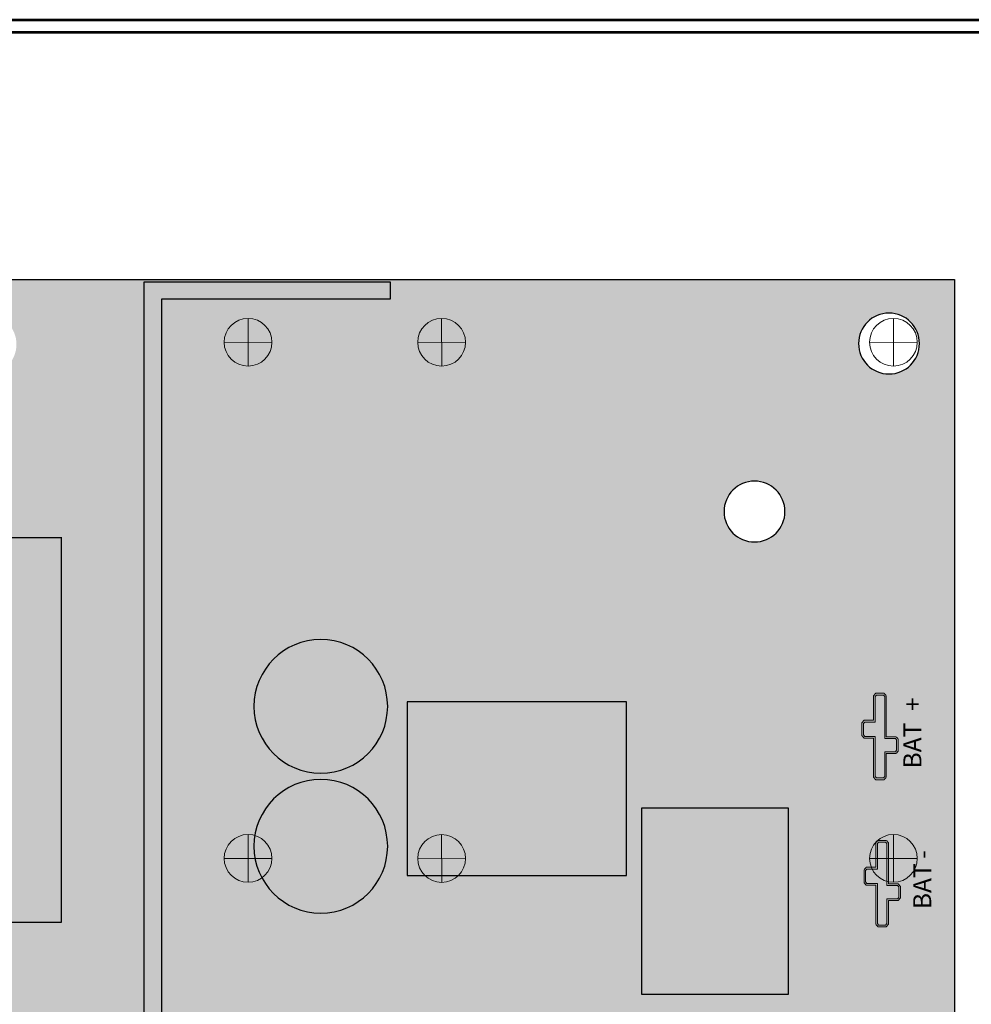
# Model space of a CAD drawing. Units: inches. Extents: x -19.6 to 19.9, y -15.6 to 15.1.
# Drawn here: x -0.5 to 3.2, y 3.3 to 7.1 of the extents above; entities that cross this region are included whole.
import ezdxf

# ---------------------------------------------------------------- set-up
doc = ezdxf.new("R2010")
doc.units = ezdxf.units.IN
doc.header["$MEASUREMENT"] = 0
doc.layers.add('Layer 1', color=7, linetype='Continuous')
doc.layers.add('SST', color=7, linetype='Continuous')
doc.styles.add('26', font='arialbd.ttf', dxfattribs={"height": 1})
doc.styles.add('27', font='arialbd.ttf', dxfattribs={"height": 1})
doc.styles.add('28', font='ARIALNB.TTF', dxfattribs={"height": 1})
doc.styles.add('29', font='arialbd.ttf', dxfattribs={"height": 1})

# ---------------------------------------------------------------- blocks, each defined once
blk = doc.blocks.new('FPV6')
h = blk.add_hatch(color=102)
h.paths.add_polyline_path([(41.8383, 9.1626), (33.5943, 9.1626), (33.5943, 14.7056), (41.8383, 14.7056)])
edge = h.paths.add_edge_path(flags=0)
edge.add_arc((37.7093, 9.3706), 0.009, 0, 180)
edge.add_arc((37.7093, 9.3706), 0.009, 180, 360)
edge = h.paths.add_edge_path(flags=0)
edge.add_arc((37.6093, 9.3706), 0.009, 0, 180)
edge.add_arc((37.6093, 9.3706), 0.009, 180, 360)
edge = h.paths.add_edge_path(flags=16)
edge.add_arc((34.6793, 10.0156), 0.134, 0, 180)
edge.add_arc((34.6793, 10.0156), 0.134, 180, 360)
edge = h.paths.add_edge_path(flags=16)
edge.add_arc((33.8433, 9.4596), 0.134, 0, 180)
edge.add_arc((33.8433, 9.4596), 0.134, 180, 360)
h.paths.add_polyline_path([(39.8593, 11.1806), (39.8593, 11.1136), (38.6993, 11.1136), (38.6993, 14.6966), (39.6513, 14.6966), (39.6513, 14.6296), (38.7663, 14.6296), (38.7663, 11.1806)], flags=16)
edge = h.paths.add_edge_path(flags=16)
edge.add_arc((35.4363, 12.5116), 0.595, 0, 180)
edge.add_arc((35.4363, 12.5116), 0.595, 180, 360)
h.paths.add_polyline_path([(36.1923, 14.5686), (34.0813, 14.5686), (34.0813, 14.5096), (36.1323, 14.5096), (36.1323, 11.0876), (36.1923, 11.0876)], flags=16)
edge = h.paths.add_edge_path(flags=16)
edge.add_arc((41.2483, 11.7466), 0.112, 0, 180)
edge.add_arc((41.2483, 11.7466), 0.112, 180, 360)
edge = h.paths.add_edge_path(flags=16)
edge.add_arc((39.8558, 10.7826), 0.1115, 0, 180)
edge.add_arc((39.8558, 10.7826), 0.1115, 180, 360)
edge = h.paths.add_edge_path(flags=16)
edge.add_arc((33.8423, 14.4556), 0.118, 0, 180)
edge.add_arc((33.8423, 14.4556), 0.118, 180, 360)
edge = h.paths.add_edge_path(flags=16)
edge.add_arc((41.5843, 14.4576), 0.118, 0, 180)
edge.add_arc((41.5843, 14.4576), 0.118, 180, 360)
edge = h.paths.add_edge_path(flags=16)
edge.add_arc((41.5853, 9.4576), 0.118, 0, 180)
edge.add_arc((41.5853, 9.4576), 0.118, 180, 360)
edge = h.paths.add_edge_path(flags=16)
edge.add_arc((38.0863, 14.4546), 0.118, 0, 180)
edge.add_arc((38.0863, 14.4546), 0.118, 180, 360)
edge = h.paths.add_edge_path(flags=16)
edge.add_arc((38.0883, 9.4576), 0.118, 0, 180)
edge.add_arc((38.0883, 9.4576), 0.118, 180, 360)
edge = h.paths.add_edge_path(flags=16)
edge.add_arc((41.0633, 13.8066), 0.118, 0, 180)
edge.add_arc((41.0633, 13.8066), 0.118, 180, 360)
edge = h.paths.add_edge_path(flags=16)
edge.add_arc((41.0633, 10.1046), 0.118, 0, 180)
edge.add_arc((41.0633, 10.1046), 0.118, 180, 360)
edge = h.paths.add_edge_path(flags=16)
edge.add_arc((34.3708, 13.8056), 0.1185, 0, 180)
edge.add_arc((34.3708, 13.8056), 0.1185, 180, 360)
edge = h.paths.add_edge_path(flags=16)
edge.add_arc((37.2473, 14.4546), 0.118, 0, 180)
edge.add_arc((37.2473, 14.4546), 0.118, 180, 360)
h.paths.add_polyline_path([(39.7183, 13.0686), (39.7183, 12.3956), (40.5673, 12.3956), (40.5673, 13.0686)], flags=16)
edge = h.paths.add_edge_path(flags=16)
edge.add_arc((39.3833, 13.0516), 0.259, 0, 180)
edge.add_arc((39.3833, 13.0516), 0.259, 180, 360)
h.paths.add_polyline_path([(34.7833, 10.3656), (35.2163, 10.3656), (35.2163, 11.0736), (34.7833, 11.0736)], flags=16)
edge = h.paths.add_edge_path(flags=16)
edge.add_arc((34.3683, 10.1066), 0.134, 0, 180)
edge.add_arc((34.3683, 10.1066), 0.134, 180, 360)
h.paths.add_polyline_path([(39.0883, 10.0526), (39.0883, 10.4856), (38.4713, 10.4856), (38.4713, 10.0526)], flags=16)
edge = h.paths.add_edge_path(flags=16)
edge.add_arc((34.4973, 9.7276), 0.112, 0, 180)
edge.add_arc((34.4973, 9.7276), 0.112, 180, 360)
h.paths.add_polyline_path([(39.7393, 10.0516), (39.7393, 10.4836), (39.1213, 10.4836), (39.1213, 10.0516)], flags=16)
h.paths.add_polyline_path([(34.4003, 11.7626), (34.4003, 11.2466), (34.6363, 11.2466), (34.6363, 11.7626)], flags=16)
h.paths.add_polyline_path([(37.4993, 9.2726), (37.8183, 9.2726), (37.8183, 9.5086), (37.4993, 9.5086)], flags=16)
edge = h.paths.add_edge_path(flags=16)
edge.add_arc((39.3833, 12.5096), 0.259, 0, 180)
edge.add_arc((39.3833, 12.5096), 0.259, 180, 360)
edge = h.paths.add_edge_path(flags=16)
edge.add_arc((34.6203, 13.8056), 0.118, 0, 180)
edge.add_arc((34.6203, 13.8056), 0.118, 180, 360)
edge = h.paths.add_edge_path(flags=16)
edge.add_arc((37.2443, 11.2036), 0.118, 0, 180)
edge.add_arc((37.2443, 11.2036), 0.118, 180, 360)
h.paths.add_polyline_path([(36.6453, 12.2136), (36.6453, 13.7066), (38.3773, 13.7066), (38.3773, 12.2136)], flags=16)
edge = h.paths.add_edge_path(flags=16)
edge.add_arc((38.3773, 13.7066), 0.0003, 0, 180)
edge.add_arc((38.3773, 13.7066), 0.0003, 180, 360)
edge = h.paths.add_edge_path(flags=16)
edge.add_arc((36.7398, 14.6206), 0.0585, 0, 180)
edge.add_arc((36.7398, 14.6206), 0.0585, 180, 360)
edge = h.paths.add_edge_path(flags=16)
edge.add_arc((37.5518, 11.3156), 0.0555, 0, 180)
edge.add_arc((37.5518, 11.3156), 0.0555, 180, 360)
edge = h.paths.add_edge_path(flags=16)
edge.add_arc((33.6798, 14.2306), 0.0585, 0, 180)
edge.add_arc((33.6798, 14.2306), 0.0585, 180, 360)
edge = h.paths.add_edge_path(flags=16)
edge.add_arc((35.9478, 9.2316), 0.0555, 0, 180)
edge.add_arc((35.9478, 9.2316), 0.0555, 180, 360)
edge = h.paths.add_edge_path(flags=16)
edge.add_arc((34.0973, 9.2326), 0.056, 0, 180)
edge.add_arc((34.0973, 9.2326), 0.056, 180, 360)
h.paths.add_polyline_path([(40.6263, 11.9356), (40.6263, 12.6586), (41.1933, 12.6586), (41.1933, 11.9356)], flags=16)
for points in [[(38.6993, 14.6966), (39.6513, 14.6966), (39.6513, 14.6296), (38.7663, 14.6296), (38.7663, 11.1806), (39.8593, 11.1806), (39.8593, 11.1136), (38.6993, 11.1136)], [(36.6453, 13.7066), (38.3773, 13.7066), (38.3773, 12.2136), (36.6453, 12.2136)], [(40.5673, 13.0686), (39.7183, 13.0686), (39.7183, 12.3956), (40.5673, 12.3956)], [(41.1933, 12.6586), (41.1933, 11.9356), (40.6263, 11.9356), (40.6263, 12.6586)]]:
    blk.add_hatch(color=256).paths.add_polyline_path(points)
h = blk.add_hatch(color=256)
edge = h.paths.add_edge_path()
edge.add_arc((39.3833, 13.0516), 0.259, 180, 360)
edge.add_arc((39.3833, 13.0516), 0.259, 0, 180)
h = blk.add_hatch(color=1)
edge = h.paths.add_edge_path()
edge.add_spline(control_points=[(41.6198, 12.8784), (41.6198, 12.8784), (41.6198, 12.8784), (41.6198, 12.8784), (41.6198, 12.8784), (41.6198, 12.8784), (41.6198, 12.8814), (41.6198, 12.8814), (41.6198, 12.8814), (41.6198, 12.8814), (41.6198, 12.9217), (41.6198, 12.9217), (41.6198, 12.9217), (41.6198, 12.9217), (41.6198, 12.9246), (41.6198, 12.9246), (41.6198, 12.9246), (41.6198, 12.9246), (41.618, 12.9266), (41.618, 12.9266), (41.618, 12.9266), (41.618, 12.9266), (41.6131, 12.9322), (41.6131, 12.9322), (41.6131, 12.9322), (41.6131, 12.9322), (41.6114, 12.9342), (41.6114, 12.9342), (41.6114, 12.9342), (41.6114, 12.9342), (41.609, 12.9342), (41.609, 12.9342), (41.609, 12.9342), (41.609, 12.9342), (41.5737, 12.9342), (41.5737, 12.9342), (41.5737, 12.9342), (41.5737, 12.9342), (41.5737, 13.0898), (41.5737, 13.0898), (41.5737, 13.0898), (41.5737, 13.0898), (41.5737, 13.0927), (41.5737, 13.0927), (41.5737, 13.0927), (41.5737, 13.0927), (41.5719, 13.0947), (41.5719, 13.0947), (41.5719, 13.0947), (41.5719, 13.0947), (41.567, 13.1003), (41.567, 13.1003), (41.567, 13.1003), (41.567, 13.1003), (41.5653, 13.1023), (41.5653, 13.1023), (41.5653, 13.1023), (41.5653, 13.1023), (41.5628, 13.1023), (41.5628, 13.1023), (41.5628, 13.1023), (41.5628, 13.1023), (41.5354, 13.1023), (41.5354, 13.1023), (41.5354, 13.1023), (41.5354, 13.1023), (41.5329, 13.1023), (41.5329, 13.1023), (41.5329, 13.1023), (41.5329, 13.1023), (41.5312, 13.1002), (41.5312, 13.1002), (41.5312, 13.1002), (41.5312, 13.1002), (41.5264, 13.0947), (41.5264, 13.0947), (41.5264, 13.0947), (41.5264, 13.0947), (41.5247, 13.0926), (41.5247, 13.0926), (41.5247, 13.0926), (41.5247, 13.0926), (41.5247, 13.0898), (41.5247, 13.0898), (41.5247, 13.0898), (41.5247, 13.0898), (41.5247, 12.9979), (41.5247, 12.9979), (41.5247, 12.9979), (41.5247, 12.9979), (41.4902, 12.9979), (41.4902, 12.9979), (41.4902, 12.9979), (41.4902, 12.9979), (41.4878, 12.9979), (41.4878, 12.9979), (41.4878, 12.9979), (41.4878, 12.9979), (41.486, 12.9959), (41.486, 12.9959), (41.486, 12.9959), (41.486, 12.9959), (41.4812, 12.9903), (41.4812, 12.9903), (41.4812, 12.9903), (41.4812, 12.9903), (41.4794, 12.9882), (41.4794, 12.9882), (41.4794, 12.9882), (41.4794, 12.9882), (41.4794, 12.9853), (41.4794, 12.9853), (41.4794, 12.9853), (41.4794, 12.9853), (41.4794, 12.941), (41.4794, 12.941), (41.4794, 12.941), (41.4794, 12.941), (41.4794, 12.938), (41.4794, 12.938), (41.4794, 12.938), (41.4794, 12.938), (41.4812, 12.936), (41.4812, 12.936), (41.4812, 12.936), (41.4812, 12.936), (41.4861, 12.9304), (41.4861, 12.9304), (41.4861, 12.9304), (41.4861, 12.9304), (41.4878, 12.9284), (41.4878, 12.9284), (41.4878, 12.9284), (41.4878, 12.9284), (41.4902, 12.9284), (41.4902, 12.9284), (41.4902, 12.9284), (41.4902, 12.9284), (41.5247, 12.9284), (41.5247, 12.9284), (41.5247, 12.9284), (41.5247, 12.9284), (41.5247, 12.7798), (41.5247, 12.7798), (41.5247, 12.7798), (41.5247, 12.7798), (41.5247, 12.777), (41.5247, 12.777), (41.5247, 12.777), (41.5247, 12.777), (41.5264, 12.775), (41.5264, 12.775), (41.5264, 12.775), (41.5264, 12.775), (41.5311, 12.7693), (41.5311, 12.7693), (41.5311, 12.7693), (41.5311, 12.7693), (41.5329, 12.7672), (41.5329, 12.7672), (41.5329, 12.7672), (41.5329, 12.7672), (41.5354, 12.7672), (41.5354, 12.7672), (41.5354, 12.7672), (41.5354, 12.7672), (41.5628, 12.7672), (41.5628, 12.7672), (41.5628, 12.7672), (41.5628, 12.7672), (41.5653, 12.7672), (41.5653, 12.7672), (41.5653, 12.7672), (41.5653, 12.7672), (41.567, 12.7692), (41.567, 12.7692), (41.567, 12.7692), (41.567, 12.7692), (41.5719, 12.7749), (41.5719, 12.7749), (41.5719, 12.7749), (41.5719, 12.7749), (41.5737, 12.7769), (41.5737, 12.7769), (41.5737, 12.7769), (41.5737, 12.7769), (41.5737, 12.7798), (41.5737, 12.7798), (41.5737, 12.7798), (41.5737, 12.7798), (41.5737, 12.8688), (41.5737, 12.8688), (41.5737, 12.8688), (41.5737, 12.8688), (41.609, 12.8688), (41.609, 12.8688), (41.609, 12.8688), (41.609, 12.8688), (41.6114, 12.8688), (41.6114, 12.8688), (41.6114, 12.8688), (41.6114, 12.8688), (41.6131, 12.8708), (41.6131, 12.8708), (41.6131, 12.8708), (41.6131, 12.8708), (41.618, 12.8764), (41.618, 12.8764), (41.618, 12.8764), (41.618, 12.8764), (41.6198, 12.8784), (41.6198, 12.8784)], knot_values=[0, 0, 0, 0, 0.018519, 0.018519, 0.018519, 0.018519, 0.037037, 0.037037, 0.037037, 0.037037, 0.055556, 0.055556, 0.055556, 0.055556, 0.074074, 0.074074, 0.074074, 0.074074, 0.092593, 0.092593, 0.092593, 0.092593, 0.111111, 0.111111, 0.111111, 0.111111, 0.12963, 0.12963, 0.12963, 0.12963, 0.148148, 0.148148, 0.148148, 0.148148, 0.166667, 0.166667, 0.166667, 0.166667, 0.185185, 0.185185, 0.185185, 0.185185, 0.203704, 0.203704, 0.203704, 0.203704, 0.222222, 0.222222, 0.222222, 0.222222, 0.240741, 0.240741, 0.240741, 0.240741, 0.259259, 0.259259, 0.259259, 0.259259, 0.277778, 0.277778, 0.277778, 0.277778, 0.296296, 0.296296, 0.296296, 0.296296, 0.314815, 0.314815, 0.314815, 0.314815, 0.333333, 0.333333, 0.333333, 0.333333, 0.351852, 0.351852, 0.351852, 0.351852, 0.37037, 0.37037, 0.37037, 0.37037, 0.388889, 0.388889, 0.388889, 0.388889, 0.407407, 0.407407, 0.407407, 0.407407, 0.425926, 0.425926, 0.425926, 0.425926, 0.444444, 0.444444, 0.444444, 0.444444, 0.462963, 0.462963, 0.462963, 0.462963, 0.481481, 0.481481, 0.481481, 0.481481, 0.5, 0.5, 0.5, 0.5, 0.518519, 0.518519, 0.518519, 0.518519, 0.537037, 0.537037, 0.537037, 0.537037, 0.555556, 0.555556, 0.555556, 0.555556, 0.574074, 0.574074, 0.574074, 0.574074, 0.592593, 0.592593, 0.592593, 0.592593, 0.611111, 0.611111, 0.611111, 0.611111, 0.62963, 0.62963, 0.62963, 0.62963, 0.648148, 0.648148, 0.648148, 0.648148, 0.666667, 0.666667, 0.666667, 0.666667, 0.685185, 0.685185, 0.685185, 0.685185, 0.703704, 0.703704, 0.703704, 0.703704, 0.722222, 0.722222, 0.722222, 0.722222, 0.740741, 0.740741, 0.740741, 0.740741, 0.759259, 0.759259, 0.759259, 0.759259, 0.777778, 0.777778, 0.777778, 0.777778, 0.796296, 0.796296, 0.796296, 0.796296, 0.814815, 0.814815, 0.814815, 0.814815, 0.833333, 0.833333, 0.833333, 0.833333, 0.851852, 0.851852, 0.851852, 0.851852, 0.87037, 0.87037, 0.87037, 0.87037, 0.888889, 0.888889, 0.888889, 0.888889, 0.907407, 0.907407, 0.907407, 0.907407, 0.925926, 0.925926, 0.925926, 0.925926, 0.944444, 0.944444, 0.944444, 0.944444, 0.962963, 0.962963, 0.962963, 0.962963, 1, 1, 1, 1], degree=3, periodic=0)
h = blk.add_hatch(color=256)
edge = h.paths.add_edge_path()
edge.add_arc((39.3833, 12.5096), 0.259, 0, 180)
edge.add_arc((39.3833, 12.5096), 0.259, 180, 360)
h = blk.add_hatch(color=7)
edge = h.paths.add_edge_path()
edge.add_spline(control_points=[(41.6283, 12.3087), (41.6283, 12.3087), (41.6283, 12.3087), (41.6283, 12.3087), (41.6283, 12.3087), (41.6283, 12.3087), (41.6283, 12.3116), (41.6283, 12.3116), (41.6283, 12.3116), (41.6283, 12.3116), (41.6283, 12.3519), (41.6283, 12.3519), (41.6283, 12.3519), (41.6283, 12.3519), (41.6283, 12.3548), (41.6283, 12.3548), (41.6283, 12.3548), (41.6283, 12.3548), (41.6265, 12.3568), (41.6265, 12.3568), (41.6265, 12.3568), (41.6265, 12.3568), (41.6217, 12.3624), (41.6217, 12.3624), (41.6217, 12.3624), (41.6217, 12.3624), (41.6199, 12.3645), (41.6199, 12.3645), (41.6199, 12.3645), (41.6199, 12.3645), (41.6175, 12.3645), (41.6175, 12.3645), (41.6175, 12.3645), (41.6175, 12.3645), (41.5822, 12.3645), (41.5822, 12.3645), (41.5822, 12.3645), (41.5822, 12.3645), (41.5822, 12.52), (41.5822, 12.52), (41.5822, 12.52), (41.5822, 12.52), (41.5822, 12.5229), (41.5822, 12.5229), (41.5822, 12.5229), (41.5822, 12.5229), (41.5804, 12.525), (41.5804, 12.525), (41.5804, 12.525), (41.5804, 12.525), (41.5755, 12.5306), (41.5755, 12.5306), (41.5755, 12.5306), (41.5755, 12.5306), (41.5738, 12.5325), (41.5738, 12.5325), (41.5738, 12.5325), (41.5738, 12.5325), (41.5713, 12.5325), (41.5713, 12.5325), (41.5713, 12.5325), (41.5713, 12.5325), (41.5439, 12.5325), (41.5439, 12.5325), (41.5439, 12.5325), (41.5439, 12.5325), (41.5414, 12.5325), (41.5414, 12.5325), (41.5414, 12.5325), (41.5414, 12.5325), (41.5397, 12.5305), (41.5397, 12.5305), (41.5397, 12.5305), (41.5397, 12.5305), (41.5349, 12.5249), (41.5349, 12.5249), (41.5349, 12.5249), (41.5349, 12.5249), (41.5332, 12.5228), (41.5332, 12.5228), (41.5332, 12.5228), (41.5332, 12.5228), (41.5332, 12.52), (41.5332, 12.52), (41.5332, 12.52), (41.5332, 12.52), (41.5332, 12.4281), (41.5332, 12.4281), (41.5332, 12.4281), (41.5332, 12.4281), (41.4988, 12.4281), (41.4988, 12.4281), (41.4988, 12.4281), (41.4988, 12.4281), (41.4963, 12.4281), (41.4963, 12.4281), (41.4963, 12.4281), (41.4963, 12.4281), (41.4946, 12.4261), (41.4946, 12.4261), (41.4946, 12.4261), (41.4946, 12.4261), (41.4897, 12.4205), (41.4897, 12.4205), (41.4897, 12.4205), (41.4897, 12.4205), (41.4879, 12.4185), (41.4879, 12.4185), (41.4879, 12.4185), (41.4879, 12.4185), (41.4879, 12.4156), (41.4879, 12.4156), (41.4879, 12.4156), (41.4879, 12.4156), (41.4879, 12.3712), (41.4879, 12.3712), (41.4879, 12.3712), (41.4879, 12.3712), (41.4879, 12.3683), (41.4879, 12.3683), (41.4879, 12.3683), (41.4879, 12.3683), (41.4897, 12.3662), (41.4897, 12.3662), (41.4897, 12.3662), (41.4897, 12.3662), (41.4946, 12.3607), (41.4946, 12.3607), (41.4946, 12.3607), (41.4946, 12.3607), (41.4963, 12.3587), (41.4963, 12.3587), (41.4963, 12.3587), (41.4963, 12.3587), (41.4988, 12.3587), (41.4988, 12.3587), (41.4988, 12.3587), (41.4988, 12.3587), (41.5332, 12.3587), (41.5332, 12.3587), (41.5332, 12.3587), (41.5332, 12.3587), (41.5332, 12.21), (41.5332, 12.21), (41.5332, 12.21), (41.5332, 12.21), (41.5332, 12.2072), (41.5332, 12.2072), (41.5332, 12.2072), (41.5332, 12.2072), (41.5349, 12.2052), (41.5349, 12.2052), (41.5349, 12.2052), (41.5349, 12.2052), (41.5397, 12.1995), (41.5397, 12.1995), (41.5397, 12.1995), (41.5397, 12.1995), (41.5414, 12.1975), (41.5414, 12.1975), (41.5414, 12.1975), (41.5414, 12.1975), (41.5439, 12.1975), (41.5439, 12.1975), (41.5439, 12.1975), (41.5439, 12.1975), (41.5713, 12.1975), (41.5713, 12.1975), (41.5713, 12.1975), (41.5713, 12.1975), (41.5738, 12.1975), (41.5738, 12.1975), (41.5738, 12.1975), (41.5738, 12.1975), (41.5755, 12.1995), (41.5755, 12.1995), (41.5755, 12.1995), (41.5755, 12.1995), (41.5804, 12.2051), (41.5804, 12.2051), (41.5804, 12.2051), (41.5804, 12.2051), (41.5822, 12.2071), (41.5822, 12.2071), (41.5822, 12.2071), (41.5822, 12.2071), (41.5822, 12.21), (41.5822, 12.21), (41.5822, 12.21), (41.5822, 12.21), (41.5822, 12.2991), (41.5822, 12.2991), (41.5822, 12.2991), (41.5822, 12.2991), (41.6175, 12.2991), (41.6175, 12.2991), (41.6175, 12.2991), (41.6175, 12.2991), (41.6199, 12.2991), (41.6199, 12.2991), (41.6199, 12.2991), (41.6199, 12.2991), (41.6217, 12.3011), (41.6217, 12.3011), (41.6217, 12.3011), (41.6217, 12.3011), (41.6265, 12.3066), (41.6265, 12.3066), (41.6265, 12.3066), (41.6265, 12.3066), (41.6283, 12.3087), (41.6283, 12.3087)], knot_values=[0, 0, 0, 0, 0.018519, 0.018519, 0.018519, 0.018519, 0.037037, 0.037037, 0.037037, 0.037037, 0.055556, 0.055556, 0.055556, 0.055556, 0.074074, 0.074074, 0.074074, 0.074074, 0.092593, 0.092593, 0.092593, 0.092593, 0.111111, 0.111111, 0.111111, 0.111111, 0.12963, 0.12963, 0.12963, 0.12963, 0.148148, 0.148148, 0.148148, 0.148148, 0.166667, 0.166667, 0.166667, 0.166667, 0.185185, 0.185185, 0.185185, 0.185185, 0.203704, 0.203704, 0.203704, 0.203704, 0.222222, 0.222222, 0.222222, 0.222222, 0.240741, 0.240741, 0.240741, 0.240741, 0.259259, 0.259259, 0.259259, 0.259259, 0.277778, 0.277778, 0.277778, 0.277778, 0.296296, 0.296296, 0.296296, 0.296296, 0.314815, 0.314815, 0.314815, 0.314815, 0.333333, 0.333333, 0.333333, 0.333333, 0.351852, 0.351852, 0.351852, 0.351852, 0.37037, 0.37037, 0.37037, 0.37037, 0.388889, 0.388889, 0.388889, 0.388889, 0.407407, 0.407407, 0.407407, 0.407407, 0.425926, 0.425926, 0.425926, 0.425926, 0.444444, 0.444444, 0.444444, 0.444444, 0.462963, 0.462963, 0.462963, 0.462963, 0.481481, 0.481481, 0.481481, 0.481481, 0.5, 0.5, 0.5, 0.5, 0.518519, 0.518519, 0.518519, 0.518519, 0.537037, 0.537037, 0.537037, 0.537037, 0.555556, 0.555556, 0.555556, 0.555556, 0.574074, 0.574074, 0.574074, 0.574074, 0.592593, 0.592593, 0.592593, 0.592593, 0.611111, 0.611111, 0.611111, 0.611111, 0.62963, 0.62963, 0.62963, 0.62963, 0.648148, 0.648148, 0.648148, 0.648148, 0.666667, 0.666667, 0.666667, 0.666667, 0.685185, 0.685185, 0.685185, 0.685185, 0.703704, 0.703704, 0.703704, 0.703704, 0.722222, 0.722222, 0.722222, 0.722222, 0.740741, 0.740741, 0.740741, 0.740741, 0.759259, 0.759259, 0.759259, 0.759259, 0.777778, 0.777778, 0.777778, 0.777778, 0.796296, 0.796296, 0.796296, 0.796296, 0.814815, 0.814815, 0.814815, 0.814815, 0.833333, 0.833333, 0.833333, 0.833333, 0.851852, 0.851852, 0.851852, 0.851852, 0.87037, 0.87037, 0.87037, 0.87037, 0.888889, 0.888889, 0.888889, 0.888889, 0.907407, 0.907407, 0.907407, 0.907407, 0.925926, 0.925926, 0.925926, 0.925926, 0.944444, 0.944444, 0.944444, 0.944444, 0.962963, 0.962963, 0.962963, 0.962963, 1, 1, 1, 1], degree=3, periodic=0)
for p, q in [((33.5943, 14.7056), (41.8383, 14.7056)), ((38.6993, 11.1136), (38.6993, 14.6966)), ((41.8383, 14.7056), (41.8383, 9.1626)), ((36.6453, 13.7066), (38.3773, 13.7066)), ((38.3773, 13.7066), (38.3773, 12.2136)), ((38.3773, 12.2136), (36.6453, 12.2136))]:
    blk.add_line(p, q)
for start, end in [(0, 180), (180, 0)]:
    blk.add_arc((38.3773, 13.7066), 0.0003, start, end)
at = {"layer": 'Layer 1', "color": 1, "lineweight": 20}
blk.add_open_spline([(41.6198, 12.8784), (41.6198, 12.8784), (41.6198, 12.8784), (41.6198, 12.8784), (41.6198, 12.8784), (41.6198, 12.8784), (41.6198, 12.8814), (41.6198, 12.8814), (41.6198, 12.8814), (41.6198, 12.8814), (41.6198, 12.9217), (41.6198, 12.9217), (41.6198, 12.9217), (41.6198, 12.9217), (41.6198, 12.9246), (41.6198, 12.9246), (41.6198, 12.9246), (41.6198, 12.9246), (41.618, 12.9266), (41.618, 12.9266), (41.618, 12.9266), (41.618, 12.9266), (41.6131, 12.9322), (41.6131, 12.9322), (41.6131, 12.9322), (41.6131, 12.9322), (41.6114, 12.9342), (41.6114, 12.9342), (41.6114, 12.9342), (41.6114, 12.9342), (41.609, 12.9342), (41.609, 12.9342), (41.609, 12.9342), (41.609, 12.9342), (41.5737, 12.9342), (41.5737, 12.9342), (41.5737, 12.9342), (41.5737, 12.9342), (41.5737, 13.0898), (41.5737, 13.0898), (41.5737, 13.0898), (41.5737, 13.0898), (41.5737, 13.0927), (41.5737, 13.0927), (41.5737, 13.0927), (41.5737, 13.0927), (41.5719, 13.0947), (41.5719, 13.0947), (41.5719, 13.0947), (41.5719, 13.0947), (41.567, 13.1003), (41.567, 13.1003), (41.567, 13.1003), (41.567, 13.1003), (41.5653, 13.1023), (41.5653, 13.1023), (41.5653, 13.1023), (41.5653, 13.1023), (41.5628, 13.1023), (41.5628, 13.1023), (41.5628, 13.1023), (41.5628, 13.1023), (41.5354, 13.1023), (41.5354, 13.1023), (41.5354, 13.1023), (41.5354, 13.1023), (41.5329, 13.1023), (41.5329, 13.1023), (41.5329, 13.1023), (41.5329, 13.1023), (41.5312, 13.1002), (41.5312, 13.1002), (41.5312, 13.1002), (41.5312, 13.1002), (41.5264, 13.0947), (41.5264, 13.0947), (41.5264, 13.0947), (41.5264, 13.0947), (41.5247, 13.0926), (41.5247, 13.0926), (41.5247, 13.0926), (41.5247, 13.0926), (41.5247, 13.0898), (41.5247, 13.0898), (41.5247, 13.0898), (41.5247, 13.0898), (41.5247, 12.9979), (41.5247, 12.9979), (41.5247, 12.9979), (41.5247, 12.9979), (41.4902, 12.9979), (41.4902, 12.9979), (41.4902, 12.9979), (41.4902, 12.9979), (41.4878, 12.9979), (41.4878, 12.9979), (41.4878, 12.9979), (41.4878, 12.9979), (41.486, 12.9959), (41.486, 12.9959), (41.486, 12.9959), (41.486, 12.9959), (41.4812, 12.9903), (41.4812, 12.9903), (41.4812, 12.9903), (41.4812, 12.9903), (41.4794, 12.9882), (41.4794, 12.9882), (41.4794, 12.9882), (41.4794, 12.9882), (41.4794, 12.9853), (41.4794, 12.9853), (41.4794, 12.9853), (41.4794, 12.9853), (41.4794, 12.941), (41.4794, 12.941), (41.4794, 12.941), (41.4794, 12.941), (41.4794, 12.938), (41.4794, 12.938), (41.4794, 12.938), (41.4794, 12.938), (41.4812, 12.936), (41.4812, 12.936), (41.4812, 12.936), (41.4812, 12.936), (41.4861, 12.9304), (41.4861, 12.9304), (41.4861, 12.9304), (41.4861, 12.9304), (41.4878, 12.9284), (41.4878, 12.9284), (41.4878, 12.9284), (41.4878, 12.9284), (41.4902, 12.9284), (41.4902, 12.9284), (41.4902, 12.9284), (41.4902, 12.9284), (41.5247, 12.9284), (41.5247, 12.9284), (41.5247, 12.9284), (41.5247, 12.9284), (41.5247, 12.7798), (41.5247, 12.7798), (41.5247, 12.7798), (41.5247, 12.7798), (41.5247, 12.777), (41.5247, 12.777), (41.5247, 12.777), (41.5247, 12.777), (41.5264, 12.775), (41.5264, 12.775), (41.5264, 12.775), (41.5264, 12.775), (41.5311, 12.7693), (41.5311, 12.7693), (41.5311, 12.7693), (41.5311, 12.7693), (41.5329, 12.7672), (41.5329, 12.7672), (41.5329, 12.7672), (41.5329, 12.7672), (41.5354, 12.7672), (41.5354, 12.7672), (41.5354, 12.7672), (41.5354, 12.7672), (41.5628, 12.7672), (41.5628, 12.7672), (41.5628, 12.7672), (41.5628, 12.7672), (41.5653, 12.7672), (41.5653, 12.7672), (41.5653, 12.7672), (41.5653, 12.7672), (41.567, 12.7692), (41.567, 12.7692), (41.567, 12.7692), (41.567, 12.7692), (41.5719, 12.7749), (41.5719, 12.7749), (41.5719, 12.7749), (41.5719, 12.7749), (41.5737, 12.7769), (41.5737, 12.7769), (41.5737, 12.7769), (41.5737, 12.7769), (41.5737, 12.7798), (41.5737, 12.7798), (41.5737, 12.7798), (41.5737, 12.7798), (41.5737, 12.8688), (41.5737, 12.8688), (41.5737, 12.8688), (41.5737, 12.8688), (41.609, 12.8688), (41.609, 12.8688), (41.609, 12.8688), (41.609, 12.8688), (41.6114, 12.8688), (41.6114, 12.8688), (41.6114, 12.8688), (41.6114, 12.8688), (41.6131, 12.8708), (41.6131, 12.8708), (41.6131, 12.8708), (41.6131, 12.8708), (41.618, 12.8764), (41.618, 12.8764), (41.618, 12.8764), (41.618, 12.8764), (41.6198, 12.8784), (41.6198, 12.8784)], degree=3, knots=[0, 0, 0, 0, 0.018519, 0.018519, 0.018519, 0.018519, 0.037037, 0.037037, 0.037037, 0.037037, 0.055556, 0.055556, 0.055556, 0.055556, 0.074074, 0.074074, 0.074074, 0.074074, 0.092593, 0.092593, 0.092593, 0.092593, 0.111111, 0.111111, 0.111111, 0.111111, 0.12963, 0.12963, 0.12963, 0.12963, 0.148148, 0.148148, 0.148148, 0.148148, 0.166667, 0.166667, 0.166667, 0.166667, 0.185185, 0.185185, 0.185185, 0.185185, 0.203704, 0.203704, 0.203704, 0.203704, 0.222222, 0.222222, 0.222222, 0.222222, 0.240741, 0.240741, 0.240741, 0.240741, 0.259259, 0.259259, 0.259259, 0.259259, 0.277778, 0.277778, 0.277778, 0.277778, 0.296296, 0.296296, 0.296296, 0.296296, 0.314815, 0.314815, 0.314815, 0.314815, 0.333333, 0.333333, 0.333333, 0.333333, 0.351852, 0.351852, 0.351852, 0.351852, 0.37037, 0.37037, 0.37037, 0.37037, 0.388889, 0.388889, 0.388889, 0.388889, 0.407407, 0.407407, 0.407407, 0.407407, 0.425926, 0.425926, 0.425926, 0.425926, 0.444444, 0.444444, 0.444444, 0.444444, 0.462963, 0.462963, 0.462963, 0.462963, 0.481481, 0.481481, 0.481481, 0.481481, 0.5, 0.5, 0.5, 0.5, 0.518519, 0.518519, 0.518519, 0.518519, 0.537037, 0.537037, 0.537037, 0.537037, 0.555556, 0.555556, 0.555556, 0.555556, 0.574074, 0.574074, 0.574074, 0.574074, 0.592593, 0.592593, 0.592593, 0.592593, 0.611111, 0.611111, 0.611111, 0.611111, 0.62963, 0.62963, 0.62963, 0.62963, 0.648148, 0.648148, 0.648148, 0.648148, 0.666667, 0.666667, 0.666667, 0.666667, 0.685185, 0.685185, 0.685185, 0.685185, 0.703704, 0.703704, 0.703704, 0.703704, 0.722222, 0.722222, 0.722222, 0.722222, 0.740741, 0.740741, 0.740741, 0.740741, 0.759259, 0.759259, 0.759259, 0.759259, 0.777778, 0.777778, 0.777778, 0.777778, 0.796296, 0.796296, 0.796296, 0.796296, 0.814815, 0.814815, 0.814815, 0.814815, 0.833333, 0.833333, 0.833333, 0.833333, 0.851852, 0.851852, 0.851852, 0.851852, 0.87037, 0.87037, 0.87037, 0.87037, 0.888889, 0.888889, 0.888889, 0.888889, 0.907407, 0.907407, 0.907407, 0.907407, 0.925926, 0.925926, 0.925926, 0.925926, 0.944444, 0.944444, 0.944444, 0.944444, 0.962963, 0.962963, 0.962963, 0.962963, 1, 1, 1, 1], dxfattribs=at)
at = {"layer": 'Layer 1', "color": 1, "lineweight": 9}
blk.add_open_spline([(41.6138, 12.8814), (41.6138, 12.8814), (41.609, 12.8758), (41.609, 12.8758), (41.609, 12.8758), (41.609, 12.8758), (41.5677, 12.8758), (41.5677, 12.8758), (41.5677, 12.8758), (41.5677, 12.8758), (41.5677, 12.7798), (41.5677, 12.7798), (41.5677, 12.7798), (41.5677, 12.7798), (41.5628, 12.7742), (41.5628, 12.7742), (41.5628, 12.7742), (41.5628, 12.7742), (41.5354, 12.7742), (41.5354, 12.7742), (41.5354, 12.7742), (41.5354, 12.7742), (41.5306, 12.7798), (41.5306, 12.7798), (41.5306, 12.7798), (41.5306, 12.7798), (41.5306, 12.9354), (41.5306, 12.9354), (41.5306, 12.9354), (41.5306, 12.9354), (41.4902, 12.9354), (41.4902, 12.9354), (41.4902, 12.9354), (41.4902, 12.9354), (41.4854, 12.941), (41.4854, 12.941), (41.4854, 12.941), (41.4854, 12.941), (41.4854, 12.9853), (41.4854, 12.9853), (41.4854, 12.9853), (41.4854, 12.9853), (41.4902, 12.9909), (41.4902, 12.9909), (41.4902, 12.9909), (41.4902, 12.9909), (41.5306, 12.9909), (41.5306, 12.9909), (41.5306, 12.9909), (41.5306, 12.9909), (41.5306, 13.0898), (41.5306, 13.0898), (41.5306, 13.0898), (41.5306, 13.0898), (41.5354, 13.0954), (41.5354, 13.0954), (41.5354, 13.0954), (41.5354, 13.0954), (41.5628, 13.0954), (41.5628, 13.0954), (41.5628, 13.0954), (41.5628, 13.0954), (41.5677, 13.0898), (41.5677, 13.0898), (41.5677, 13.0898), (41.5677, 13.0898), (41.5677, 12.9273), (41.5677, 12.9273), (41.5677, 12.9273), (41.5677, 12.9273), (41.609, 12.9273), (41.609, 12.9273), (41.609, 12.9273), (41.609, 12.9273), (41.6138, 12.9217), (41.6138, 12.9217), (41.6138, 12.9217), (41.6138, 12.9217), (41.6138, 12.8814), (41.6138, 12.8814)], degree=3, knots=[0, 0, 0, 0, 0.047619, 0.047619, 0.047619, 0.047619, 0.095238, 0.095238, 0.095238, 0.095238, 0.142857, 0.142857, 0.142857, 0.142857, 0.190476, 0.190476, 0.190476, 0.190476, 0.238095, 0.238095, 0.238095, 0.238095, 0.285714, 0.285714, 0.285714, 0.285714, 0.333333, 0.333333, 0.333333, 0.333333, 0.380952, 0.380952, 0.380952, 0.380952, 0.428571, 0.428571, 0.428571, 0.428571, 0.47619, 0.47619, 0.47619, 0.47619, 0.52381, 0.52381, 0.52381, 0.52381, 0.571429, 0.571429, 0.571429, 0.571429, 0.619048, 0.619048, 0.619048, 0.619048, 0.666667, 0.666667, 0.666667, 0.666667, 0.714286, 0.714286, 0.714286, 0.714286, 0.761905, 0.761905, 0.761905, 0.761905, 0.809524, 0.809524, 0.809524, 0.809524, 0.857143, 0.857143, 0.857143, 0.857143, 0.904762, 0.904762, 0.904762, 0.904762, 1, 1, 1, 1], dxfattribs=at)
at = {"layer": 'Layer 1', "lineweight": 20}
blk.add_open_spline([(41.6283, 12.3087), (41.6283, 12.3087), (41.6283, 12.3087), (41.6283, 12.3087), (41.6283, 12.3087), (41.6283, 12.3087), (41.6283, 12.3116), (41.6283, 12.3116), (41.6283, 12.3116), (41.6283, 12.3116), (41.6283, 12.3519), (41.6283, 12.3519), (41.6283, 12.3519), (41.6283, 12.3519), (41.6283, 12.3548), (41.6283, 12.3548), (41.6283, 12.3548), (41.6283, 12.3548), (41.6265, 12.3568), (41.6265, 12.3568), (41.6265, 12.3568), (41.6265, 12.3568), (41.6217, 12.3624), (41.6217, 12.3624), (41.6217, 12.3624), (41.6217, 12.3624), (41.6199, 12.3645), (41.6199, 12.3645), (41.6199, 12.3645), (41.6199, 12.3645), (41.6175, 12.3645), (41.6175, 12.3645), (41.6175, 12.3645), (41.6175, 12.3645), (41.5822, 12.3645), (41.5822, 12.3645), (41.5822, 12.3645), (41.5822, 12.3645), (41.5822, 12.52), (41.5822, 12.52), (41.5822, 12.52), (41.5822, 12.52), (41.5822, 12.5229), (41.5822, 12.5229), (41.5822, 12.5229), (41.5822, 12.5229), (41.5804, 12.525), (41.5804, 12.525), (41.5804, 12.525), (41.5804, 12.525), (41.5755, 12.5306), (41.5755, 12.5306), (41.5755, 12.5306), (41.5755, 12.5306), (41.5738, 12.5325), (41.5738, 12.5325), (41.5738, 12.5325), (41.5738, 12.5325), (41.5713, 12.5325), (41.5713, 12.5325), (41.5713, 12.5325), (41.5713, 12.5325), (41.5439, 12.5325), (41.5439, 12.5325), (41.5439, 12.5325), (41.5439, 12.5325), (41.5414, 12.5325), (41.5414, 12.5325), (41.5414, 12.5325), (41.5414, 12.5325), (41.5397, 12.5305), (41.5397, 12.5305), (41.5397, 12.5305), (41.5397, 12.5305), (41.5349, 12.5249), (41.5349, 12.5249), (41.5349, 12.5249), (41.5349, 12.5249), (41.5332, 12.5228), (41.5332, 12.5228), (41.5332, 12.5228), (41.5332, 12.5228), (41.5332, 12.52), (41.5332, 12.52), (41.5332, 12.52), (41.5332, 12.52), (41.5332, 12.4281), (41.5332, 12.4281), (41.5332, 12.4281), (41.5332, 12.4281), (41.4988, 12.4281), (41.4988, 12.4281), (41.4988, 12.4281), (41.4988, 12.4281), (41.4963, 12.4281), (41.4963, 12.4281), (41.4963, 12.4281), (41.4963, 12.4281), (41.4946, 12.4261), (41.4946, 12.4261), (41.4946, 12.4261), (41.4946, 12.4261), (41.4897, 12.4205), (41.4897, 12.4205), (41.4897, 12.4205), (41.4897, 12.4205), (41.4879, 12.4185), (41.4879, 12.4185), (41.4879, 12.4185), (41.4879, 12.4185), (41.4879, 12.4156), (41.4879, 12.4156), (41.4879, 12.4156), (41.4879, 12.4156), (41.4879, 12.3712), (41.4879, 12.3712), (41.4879, 12.3712), (41.4879, 12.3712), (41.4879, 12.3683), (41.4879, 12.3683), (41.4879, 12.3683), (41.4879, 12.3683), (41.4897, 12.3662), (41.4897, 12.3662), (41.4897, 12.3662), (41.4897, 12.3662), (41.4946, 12.3607), (41.4946, 12.3607), (41.4946, 12.3607), (41.4946, 12.3607), (41.4963, 12.3587), (41.4963, 12.3587), (41.4963, 12.3587), (41.4963, 12.3587), (41.4988, 12.3587), (41.4988, 12.3587), (41.4988, 12.3587), (41.4988, 12.3587), (41.5332, 12.3587), (41.5332, 12.3587), (41.5332, 12.3587), (41.5332, 12.3587), (41.5332, 12.21), (41.5332, 12.21), (41.5332, 12.21), (41.5332, 12.21), (41.5332, 12.2072), (41.5332, 12.2072), (41.5332, 12.2072), (41.5332, 12.2072), (41.5349, 12.2052), (41.5349, 12.2052), (41.5349, 12.2052), (41.5349, 12.2052), (41.5397, 12.1995), (41.5397, 12.1995), (41.5397, 12.1995), (41.5397, 12.1995), (41.5414, 12.1975), (41.5414, 12.1975), (41.5414, 12.1975), (41.5414, 12.1975), (41.5439, 12.1975), (41.5439, 12.1975), (41.5439, 12.1975), (41.5439, 12.1975), (41.5713, 12.1975), (41.5713, 12.1975), (41.5713, 12.1975), (41.5713, 12.1975), (41.5738, 12.1975), (41.5738, 12.1975), (41.5738, 12.1975), (41.5738, 12.1975), (41.5755, 12.1995), (41.5755, 12.1995), (41.5755, 12.1995), (41.5755, 12.1995), (41.5804, 12.2051), (41.5804, 12.2051), (41.5804, 12.2051), (41.5804, 12.2051), (41.5822, 12.2071), (41.5822, 12.2071), (41.5822, 12.2071), (41.5822, 12.2071), (41.5822, 12.21), (41.5822, 12.21), (41.5822, 12.21), (41.5822, 12.21), (41.5822, 12.2991), (41.5822, 12.2991), (41.5822, 12.2991), (41.5822, 12.2991), (41.6175, 12.2991), (41.6175, 12.2991), (41.6175, 12.2991), (41.6175, 12.2991), (41.6199, 12.2991), (41.6199, 12.2991), (41.6199, 12.2991), (41.6199, 12.2991), (41.6217, 12.3011), (41.6217, 12.3011), (41.6217, 12.3011), (41.6217, 12.3011), (41.6265, 12.3066), (41.6265, 12.3066), (41.6265, 12.3066), (41.6265, 12.3066), (41.6283, 12.3087), (41.6283, 12.3087)], degree=3, knots=[0, 0, 0, 0, 0.018519, 0.018519, 0.018519, 0.018519, 0.037037, 0.037037, 0.037037, 0.037037, 0.055556, 0.055556, 0.055556, 0.055556, 0.074074, 0.074074, 0.074074, 0.074074, 0.092593, 0.092593, 0.092593, 0.092593, 0.111111, 0.111111, 0.111111, 0.111111, 0.12963, 0.12963, 0.12963, 0.12963, 0.148148, 0.148148, 0.148148, 0.148148, 0.166667, 0.166667, 0.166667, 0.166667, 0.185185, 0.185185, 0.185185, 0.185185, 0.203704, 0.203704, 0.203704, 0.203704, 0.222222, 0.222222, 0.222222, 0.222222, 0.240741, 0.240741, 0.240741, 0.240741, 0.259259, 0.259259, 0.259259, 0.259259, 0.277778, 0.277778, 0.277778, 0.277778, 0.296296, 0.296296, 0.296296, 0.296296, 0.314815, 0.314815, 0.314815, 0.314815, 0.333333, 0.333333, 0.333333, 0.333333, 0.351852, 0.351852, 0.351852, 0.351852, 0.37037, 0.37037, 0.37037, 0.37037, 0.388889, 0.388889, 0.388889, 0.388889, 0.407407, 0.407407, 0.407407, 0.407407, 0.425926, 0.425926, 0.425926, 0.425926, 0.444444, 0.444444, 0.444444, 0.444444, 0.462963, 0.462963, 0.462963, 0.462963, 0.481481, 0.481481, 0.481481, 0.481481, 0.5, 0.5, 0.5, 0.5, 0.518519, 0.518519, 0.518519, 0.518519, 0.537037, 0.537037, 0.537037, 0.537037, 0.555556, 0.555556, 0.555556, 0.555556, 0.574074, 0.574074, 0.574074, 0.574074, 0.592593, 0.592593, 0.592593, 0.592593, 0.611111, 0.611111, 0.611111, 0.611111, 0.62963, 0.62963, 0.62963, 0.62963, 0.648148, 0.648148, 0.648148, 0.648148, 0.666667, 0.666667, 0.666667, 0.666667, 0.685185, 0.685185, 0.685185, 0.685185, 0.703704, 0.703704, 0.703704, 0.703704, 0.722222, 0.722222, 0.722222, 0.722222, 0.740741, 0.740741, 0.740741, 0.740741, 0.759259, 0.759259, 0.759259, 0.759259, 0.777778, 0.777778, 0.777778, 0.777778, 0.796296, 0.796296, 0.796296, 0.796296, 0.814815, 0.814815, 0.814815, 0.814815, 0.833333, 0.833333, 0.833333, 0.833333, 0.851852, 0.851852, 0.851852, 0.851852, 0.87037, 0.87037, 0.87037, 0.87037, 0.888889, 0.888889, 0.888889, 0.888889, 0.907407, 0.907407, 0.907407, 0.907407, 0.925926, 0.925926, 0.925926, 0.925926, 0.944444, 0.944444, 0.944444, 0.944444, 0.962963, 0.962963, 0.962963, 0.962963, 1, 1, 1, 1], dxfattribs=at)
at = {"layer": 'Layer 1', "lineweight": 9}
blk.add_open_spline([(41.6223, 12.3116), (41.6223, 12.3116), (41.6175, 12.306), (41.6175, 12.306), (41.6175, 12.306), (41.6175, 12.306), (41.5762, 12.306), (41.5762, 12.306), (41.5762, 12.306), (41.5762, 12.306), (41.5762, 12.21), (41.5762, 12.21), (41.5762, 12.21), (41.5762, 12.21), (41.5713, 12.2044), (41.5713, 12.2044), (41.5713, 12.2044), (41.5713, 12.2044), (41.5439, 12.2044), (41.5439, 12.2044), (41.5439, 12.2044), (41.5439, 12.2044), (41.5392, 12.21), (41.5392, 12.21), (41.5392, 12.21), (41.5392, 12.21), (41.5392, 12.3656), (41.5392, 12.3656), (41.5392, 12.3656), (41.5392, 12.3656), (41.4988, 12.3656), (41.4988, 12.3656), (41.4988, 12.3656), (41.4988, 12.3656), (41.4939, 12.3712), (41.4939, 12.3712), (41.4939, 12.3712), (41.4939, 12.3712), (41.4939, 12.4156), (41.4939, 12.4156), (41.4939, 12.4156), (41.4939, 12.4156), (41.4988, 12.4212), (41.4988, 12.4212), (41.4988, 12.4212), (41.4988, 12.4212), (41.5392, 12.4212), (41.5392, 12.4212), (41.5392, 12.4212), (41.5392, 12.4212), (41.5392, 12.52), (41.5392, 12.52), (41.5392, 12.52), (41.5392, 12.52), (41.5439, 12.5256), (41.5439, 12.5256), (41.5439, 12.5256), (41.5439, 12.5256), (41.5713, 12.5256), (41.5713, 12.5256), (41.5713, 12.5256), (41.5713, 12.5256), (41.5762, 12.52), (41.5762, 12.52), (41.5762, 12.52), (41.5762, 12.52), (41.5762, 12.3575), (41.5762, 12.3575), (41.5762, 12.3575), (41.5762, 12.3575), (41.6175, 12.3575), (41.6175, 12.3575), (41.6175, 12.3575), (41.6175, 12.3575), (41.6223, 12.3519), (41.6223, 12.3519), (41.6223, 12.3519), (41.6223, 12.3519), (41.6223, 12.3116), (41.6223, 12.3116)], degree=3, knots=[0, 0, 0, 0, 0.047619, 0.047619, 0.047619, 0.047619, 0.095238, 0.095238, 0.095238, 0.095238, 0.142857, 0.142857, 0.142857, 0.142857, 0.190476, 0.190476, 0.190476, 0.190476, 0.238095, 0.238095, 0.238095, 0.238095, 0.285714, 0.285714, 0.285714, 0.285714, 0.333333, 0.333333, 0.333333, 0.333333, 0.380952, 0.380952, 0.380952, 0.380952, 0.428571, 0.428571, 0.428571, 0.428571, 0.47619, 0.47619, 0.47619, 0.47619, 0.52381, 0.52381, 0.52381, 0.52381, 0.571429, 0.571429, 0.571429, 0.571429, 0.619048, 0.619048, 0.619048, 0.619048, 0.666667, 0.666667, 0.666667, 0.666667, 0.714286, 0.714286, 0.714286, 0.714286, 0.761905, 0.761905, 0.761905, 0.761905, 0.809524, 0.809524, 0.809524, 0.809524, 0.857143, 0.857143, 0.857143, 0.857143, 0.904762, 0.904762, 0.904762, 0.904762, 1, 1, 1, 1], dxfattribs=at)
at = {"layer": 'SST'}
for p, q in [((38.6993, 14.6966), (39.6513, 14.6966)), ((39.6513, 14.6966), (39.6513, 14.6296)), ((39.6513, 14.6296), (38.7663, 14.6296)), ((38.7663, 14.6296), (38.7663, 11.1806)), ((40.5673, 13.0686), (39.7183, 13.0686)), ((39.7183, 13.0686), (39.7183, 12.3956)), ((40.5673, 12.3956), (40.5673, 13.0686)), ((40.6263, 12.6586), (41.1933, 12.6586)), ((40.6263, 11.9356), (40.6263, 12.6586)), ((41.1933, 12.6586), (41.1933, 11.9356)), ((39.7183, 12.3956), (40.5673, 12.3956)), ((41.1933, 11.9356), (40.6263, 11.9356))]:
    blk.add_line(p, q, dxfattribs=at)
for centre, radius, start, end in [((41.5843, 14.4576), 0.118, 0, 180), ((41.5843, 14.4576), 0.118, 180, 0), ((41.0633, 13.8066), 0.118, 0, 180), ((41.0633, 13.8066), 0.118, 180, 0), ((39.3833, 13.0516), 0.259, 0, 180), ((39.3833, 13.0516), 0.259, 180, 0), ((39.3833, 12.5096), 0.259, 0, 180), ((39.3833, 12.5096), 0.259, 180, 0)]:
    blk.add_arc(centre, radius, start, end, dxfattribs=at)
at = {"layer": 'Layer 1', "color": 1}
for s, style, p in [(' +', '27', (41.7104, 13.012)), ('BAT', '26', (41.7098, 12.8108))]:
    blk.add_text(s, height=0.07, rotation=89.8385, dxfattribs=dict(at, style=style)).set_placement(p)
at = {"layer": 'Layer 1'}
for s, style, p in [('-', '29', (41.7485, 12.4615)), ('BAT', '28', (41.748, 12.2657))]:
    blk.add_text(s, height=0.07, rotation=89.8385, dxfattribs=dict(at, style=style)).set_placement(p)

msp = doc.modelspace()

# ---------------------------------------------------------------- linework, layer by layer
at = {"layer": 'Layer 1', "lineweight": 53}
for points in [[(-6.1367, 7.1197), (-6.1367, 7.1197), (5.9633, 7.1197), (5.9633, 7.1197)], [(-6.0407, 7.0717), (-6.0407, 7.0717), (5.8673, 7.0717), (5.8673, 7.0717)]]:
    msp.add_open_spline(points, degree=3, dxfattribs=at)
at = {"layer": 'Layer 1', "lineweight": 18}
for points in [[(0.2705, 5.8697), (0.2705, 5.8186), (0.3119, 5.7772), (0.363, 5.7772), (0.363, 5.7772), (0.4141, 5.7772), (0.4555, 5.8186), (0.4555, 5.8697), (0.4555, 5.8697), (0.4555, 5.9207), (0.4141, 5.9622), (0.363, 5.9622), (0.363, 5.9622), (0.3119, 5.9622), (0.2705, 5.9207), (0.2705, 5.8697)], [(1.0205, 5.8697), (1.0205, 5.8186), (1.0619, 5.7772), (1.113, 5.7772), (1.113, 5.7772), (1.1641, 5.7772), (1.2055, 5.8186), (1.2055, 5.8697), (1.2055, 5.8697), (1.2055, 5.9207), (1.1641, 5.9622), (1.113, 5.9622), (1.113, 5.9622), (1.0619, 5.9622), (1.0205, 5.9207), (1.0205, 5.8697)], [(2.7705, 5.8697), (2.7705, 5.8186), (2.8119, 5.7772), (2.863, 5.7772), (2.863, 5.7772), (2.9141, 5.7772), (2.9555, 5.8186), (2.9555, 5.8697), (2.9555, 5.8697), (2.9555, 5.9207), (2.9141, 5.9622), (2.863, 5.9622), (2.863, 5.9622), (2.8119, 5.9622), (2.7705, 5.9207), (2.7705, 5.8697)], [(0.2705, 3.8697), (0.2705, 3.8186), (0.3119, 3.7772), (0.363, 3.7772), (0.363, 3.7772), (0.4141, 3.7772), (0.4555, 3.8186), (0.4555, 3.8697), (0.4555, 3.8697), (0.4555, 3.9207), (0.4141, 3.9622), (0.363, 3.9622), (0.363, 3.9622), (0.3119, 3.9622), (0.2705, 3.9207), (0.2705, 3.8697)], [(1.0205, 3.8693), (1.0205, 3.8182), (1.0619, 3.7768), (1.113, 3.7768), (1.113, 3.7768), (1.1641, 3.7768), (1.2055, 3.8182), (1.2055, 3.8693), (1.2055, 3.8693), (1.2055, 3.9204), (1.1641, 3.9618), (1.113, 3.9618), (1.113, 3.9618), (1.0619, 3.9618), (1.0205, 3.9204), (1.0205, 3.8693)], [(2.7705, 3.8697), (2.7705, 3.8186), (2.8119, 3.7772), (2.863, 3.7772), (2.863, 3.7772), (2.9141, 3.7772), (2.9555, 3.8186), (2.9555, 3.8697), (2.9555, 3.8697), (2.9555, 3.9207), (2.9141, 3.9622), (2.863, 3.9622), (2.863, 3.9622), (2.8119, 3.9622), (2.7705, 3.9207), (2.7705, 3.8697)]]:
    msp.add_open_spline(points, degree=3, knots=[0, 0, 0, 0, 0.2, 0.2, 0.2, 0.2, 0.4, 0.4, 0.4, 0.4, 0.6, 0.6, 0.6, 0.6, 1, 1, 1, 1], dxfattribs=at)
for points in [[(0.363, 5.9622), (0.363, 5.9622), (0.3638, 5.7772), (0.3638, 5.7772)], [(1.113, 5.9622), (1.113, 5.9622), (1.1138, 5.7772), (1.1138, 5.7772)], [(2.863, 5.9622), (2.863, 5.9622), (2.8638, 5.7772), (2.8638, 5.7772)], [(0.4555, 5.8697), (0.4555, 5.8697), (0.2705, 5.8689), (0.2705, 5.8689)], [(1.2055, 5.8697), (1.2055, 5.8697), (1.0205, 5.8689), (1.0205, 5.8689)], [(2.9555, 5.8697), (2.9555, 5.8697), (2.7705, 5.8689), (2.7705, 5.8689)], [(0.363, 3.9622), (0.363, 3.9622), (0.3638, 3.7772), (0.3638, 3.7772)], [(1.113, 3.9618), (1.113, 3.9618), (1.1138, 3.7768), (1.1138, 3.7768)], [(2.863, 3.9622), (2.863, 3.9622), (2.8638, 3.7772), (2.8638, 3.7772)], [(0.4555, 3.8697), (0.4555, 3.8697), (0.2705, 3.8689), (0.2705, 3.8689)], [(1.2055, 3.8693), (1.2055, 3.8693), (1.0205, 3.8685), (1.0205, 3.8685)], [(2.9555, 3.8697), (2.9555, 3.8697), (2.7705, 3.8689), (2.7705, 3.8689)]]:
    msp.add_open_spline(points, degree=3, dxfattribs=at)

# ---------------------------------------------------------------- block references
msp.add_blockref('FPV6', (-38.7384, -8.5929))

doc.saveas('drawing.dxf')
